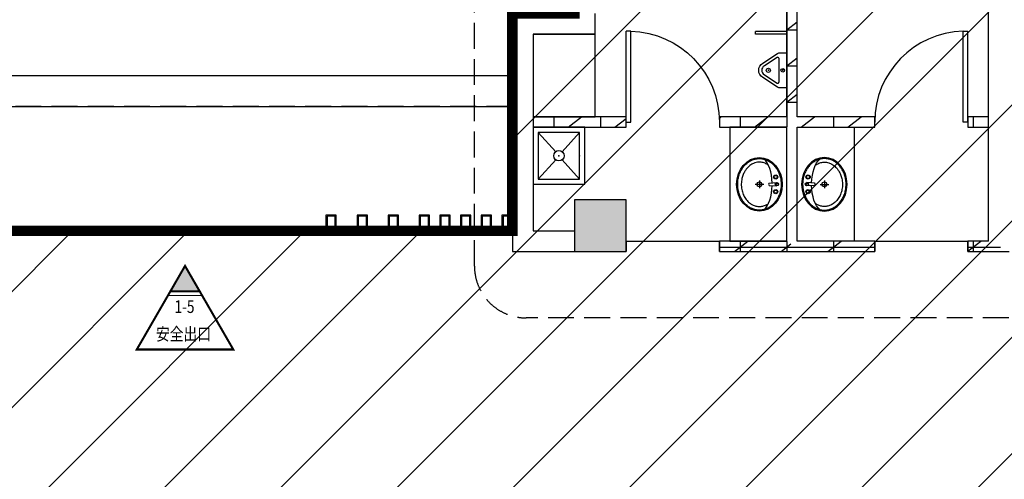
# Model space of a CAD drawing. Extents: x -100 to 3525629, y -460903 to 724979.
# Drawn here: x 3231226 to 3235030, y -296381 to -294605 of the extents above; entities that cross this region are included whole.
import ezdxf
from ezdxf.enums import TextEntityAlignment as Align

# ---------------------------------------------------------------- set-up
doc = ezdxf.new("R2010")
doc.units = 0
doc.header["$LTSCALE"] = 1000
doc.header["$MEASUREMENT"] = 0
doc.linetypes.add('__DASH', pattern=[0.35, 0.25, -0.1])
doc.linetypes.add('DASH', pattern=[0.35, 0.25, -0.1])
doc.layers.add('0-标注', color=7, linetype='Continuous', lineweight=0)
doc.layers.add('150 文字', color=36, linetype='Continuous', lineweight=15)
for name, color, linetype in [('COLU', 2, 'Continuous'), ('LATRINE', 135, 'Continuous'), ('LVTRY', 135, 'Continuous'), ('PUB_HATCH', 8, 'Continuous'), ('STAIR', 53, 'Continuous'), ('WALL', 51, 'Continuous'), ('WINDOW', 135, 'Continuous'), ('建-留洞', 71, 'Continuous'), ('建-索引', 161, 'Continuous'), ('建-门扇', 13, 'Continuous'), ('建-防火分区', 13, 'Continuous'), ('建-雨棚', 211, 'Continuous'), ('看线', 140, 'Continuous'), ('装饰构件', 203, 'Continuous')]:
    doc.layers.add(name, color=color, linetype=linetype)
doc.styles.add('-黑体', font='simhei.ttf', dxfattribs={"width": 0.8})

# ---------------------------------------------------------------- blocks, each defined once
blk = doc.blocks.new('frefg出口')
at = {"layer": '150 文字'}
blk.add_hatch(color=6, dxfattribs=at).paths.add_polyline_path([(-298394, 640848), (-299093, 640848), (-298744, 641453)])
at = {"layer": '150 文字', "color": 6}
for p, q in [((-299093, 640848), (-298394, 640848)), ((-299151, 640748), (-298337, 640748))]:
    blk.add_line(p, q, dxfattribs=at)
at = {"layer": '150 文字', "color": 6, "const_width": 50}
for points in [[(-297594, 639461), (-299894, 639461), (-298744, 641453)], [(-298394, 640848), (-299093, 640848), (-298744, 641453)]]:
    blk.add_lwpolyline(points, close=True, dxfattribs=at)
at = {"layer": '0-标注', "color": 2, "lineweight": 9, "style": '-黑体', "width": 0.8}
blk.add_attdef('X-X', (-298995, 640190), '', height=300, dxfattribs=at)
at = {"layer": '0-标注', "lineweight": 9, "style": '-黑体', "width": 0.8}
blk.add_attdef('安全出口', text='', height=300, dxfattribs=at).set_placement((-299437, 639979), align=Align.TOP_LEFT)
blk = doc.blocks.new('dertbnn')
at = {"layer": 'COLU'}
h = blk.add_hatch(color=8, dxfattribs=at)
h.dxf.hatch_style = 1
h.paths.add_polyline_path([(3325295.5, 369958.2), (3325895.5, 369958.2), (3325895.5, 369458.2), (3325295.5, 369458.2)])
h.paths.add_polyline_path([(3289195.5, 369958.2), (3289695.5, 369958.2), (3289695.5, 369558.2), (3289195.5, 369558.2)])
h.paths.add_polyline_path([(3281445.5, 359208.2), (3281445.5, 359708.2), (3280945.5, 359708.2), (3280945.5, 359208.2)])
h.paths.add_polyline_path([(3289795.5, 358908.2), (3289795.5, 359308.2), (3289395.5, 359308.2), (3289395.5, 358908.2)])
h.paths.add_polyline_path([(3289795.5, 354440.7), (3289395.5, 354440.7)])
h.paths.add_polyline_path([(3325695.7, 361758.2), (3325695.7, 362358.2), (3325195.7, 362358.2), (3325195.7, 361758.2)])
h.paths.add_polyline_path([(3316845.5, 361758.2), (3316845.5, 362358.2), (3316345.5, 362358.2), (3316345.5, 361758.2)])
h.paths.add_polyline_path([(3307845.5, 361758.2), (3307845.5, 362358.2), (3307345.5, 362358.2), (3307345.5, 361758.2)])
h.paths.add_polyline_path([(3298845.5, 361758.2), (3298845.5, 362358.2), (3298345.5, 362358.2), (3298345.5, 361758.2)])
h.paths.add_polyline_path([(3289895.5, 361758.2), (3289895.5, 362358.2), (3289495.5, 362358.2), (3289495.5, 361758.2)])
h.paths.add_polyline_path([(3298795.5, 369358.2), (3298795.5, 369958.2), (3298395.5, 369958.2), (3298395.5, 369358.2)])
h.paths.add_polyline_path([(3307795.5, 369358.2), (3307795.5, 369958.2), (3307395.5, 369958.2), (3307395.5, 369358.2)])
h.paths.add_polyline_path([(3316795.5, 369358.2), (3316795.5, 369958.2), (3316395.5, 369958.2), (3316395.5, 369358.2)])
h.paths.add_polyline_path([(3331395.5, 361758.2), (3331395.5, 362358.2), (3330995.5, 362358.2), (3330995.5, 361758.2)])
h.paths.add_polyline_path([(3322395.5, 347358.2), (3322395.5, 347858.2), (3321895.5, 347858.2), (3321895.5, 347358.2)])
h.paths.add_polyline_path([(3313095.5, 347358.2), (3313095.5, 347858.2), (3312595.5, 347858.2), (3312595.5, 347358.2)])
h.paths.add_polyline_path([(3322395.5, 342258.2), (3322395.5, 342758.2), (3321895.5, 342758.2), (3321895.5, 342258.2)])
h.paths.add_polyline_path([(3313095.5, 342258.2), (3313095.5, 342758.2), (3312595.5, 342758.2), (3312595.5, 342258.2)])
h.paths.add_polyline_path([(3313095.5, 338858.2), (3313095.5, 339358.2), (3312595.5, 339358.2), (3312595.5, 338858.2)])
h.paths.add_polyline_path([(3322395.5, 338858.2), (3322395.5, 339358.2), (3321895.5, 339358.2), (3321895.5, 338858.2)])
h.paths.add_polyline_path([(3322395.5, 335058.2), (3322395.5, 335558.2), (3321895.5, 335558.2), (3321895.5, 335058.2)])
h.paths.add_polyline_path([(3313095.5, 335058.2), (3313095.5, 335558.2), (3312595.5, 335558.2), (3312595.5, 335058.2)])
h.paths.add_polyline_path([(3329095.5, 327558.2), (3329095.5, 327958.2), (3328695.5, 327958.2), (3328695.5, 327558.2)])
h.paths.add_polyline_path([(3322395.5, 327558.2), (3322395.5, 328058.2), (3321895.5, 328058.2), (3321895.5, 327558.2)])
h.paths.add_polyline_path([(3313095.5, 327558.2), (3313095.5, 328058.2), (3312595.5, 328058.2), (3312595.5, 327558.2)])
h.paths.add_polyline_path([(3331395.5, 324658.2), (3331395.5, 325158.2), (3330895.5, 325158.2), (3330895.5, 324658.2)])
h.paths.add_polyline_path([(3322395.5, 324658.2), (3322395.5, 325158.2), (3321895.5, 325158.2), (3321895.5, 324658.2)])
h.paths.add_polyline_path([(3313095.5, 324658.2), (3313095.5, 325158.2), (3312595.5, 325158.2), (3312595.5, 324658.2)])
h.paths.add_polyline_path([(3304395.5, 324658.2), (3304395.5, 325158.2), (3303895.5, 325158.2), (3303895.5, 324658.2)])
h.paths.add_polyline_path([(3331495.5, 316958.2), (3331495.5, 317458.2), (3330995.5, 317458.2), (3330995.5, 316958.2)])
h.paths.add_polyline_path([(3322395.5, 316958.2), (3322395.5, 317458.2), (3321895.5, 317458.2), (3321895.5, 316958.2)])
h.paths.add_polyline_path([(3313095.5, 316958.2), (3313095.5, 317458.2), (3312595.5, 317458.2), (3312595.5, 316958.2)])
h.paths.add_polyline_path([(3304295.5, 316958.2), (3304295.5, 317458.2), (3303795.5, 317458.2), (3303795.5, 316958.2)])
h.paths.add_polyline_path([(3328995.5, 358458.2), (3328995.5, 358858.2), (3328595.5, 358858.2), (3328595.5, 358458.2)])
h.paths.add_polyline_path([(3329095.5, 351158.2), (3329095.5, 351558.2), (3328695.5, 351558.2), (3328695.5, 351158.2)])
h.paths.add_polyline_path([(3329095.5, 335158.2), (3329095.5, 335558.2), (3328695.5, 335558.2), (3328695.5, 335158.2)])
h.paths.add_polyline_path([(3281445.5, 368258.2), (3281445.5, 368758.2), (3280945.5, 368758.2), (3280945.5, 368258.2)])
h.paths.add_polyline_path([(3281395.5, 354558.3), (3281395.5, 354958.3), (3280995.5, 354958.3), (3280995.5, 354558.3)])
h.paths.add_polyline_path([(3322395.5, 358458.2), (3322395.5, 358858.2), (3321995.5, 358858.2), (3321995.5, 358458.2)])
h.paths.add_polyline_path([(3325895.5, 358458.2), (3325895.5, 358858.2), (3325495.5, 358858.2), (3325495.5, 358458.2)])
h.paths.add_polyline_path([(3331495.5, 358958.2), (3331495.5, 359558.2), (3331095.5, 359558.2), (3331095.5, 358958.2)])
h.paths.add_polyline_path([(3331495.5, 369358.2), (3331495.5, 369958.2), (3331095.5, 369958.2), (3331095.5, 369358.2)])
h.paths.add_polyline_path([(3274695.5, 359008.2), (3274695.5, 359508.2), (3274195.5, 359508.2), (3274195.5, 359008.2)])
h.paths.add_polyline_path([(3286395.5, 354558.3), (3286395.5, 354958.3), (3285995.5, 354958.3), (3285995.5, 354558.3)])
h.paths.add_polyline_path([(3274595.5, 354558.3), (3274595.5, 354958.3), (3274195.5, 354958.3), (3274195.5, 354558.3)])
h.paths.add_polyline_path([(3286395.5, 368358.2), (3286395.5, 368758.2), (3285995.5, 368758.2), (3285995.5, 368358.2)])
h.paths.add_polyline_path([(3274695.5, 368258.2), (3274695.5, 368758.2), (3274195.5, 368758.2), (3274195.5, 368258.2)])
h.paths.add_polyline_path([(3325895.5, 335158.2), (3325895.5, 335558.2), (3325495.5, 335558.2), (3325495.5, 335158.2)])
h.paths.add_polyline_path([(3325895.5, 327558.2), (3325895.5, 327958.2), (3325495.5, 327958.2), (3325495.5, 327558.2)])
h.paths.add_polyline_path([(3325895.5, 338858.2), (3325895.5, 339258.2), (3325495.5, 339258.2), (3325495.5, 338858.2)])
h.paths.add_polyline_path([(3325895.5, 347458.2), (3325895.5, 347858.2), (3325495.5, 347858.2), (3325495.5, 347458.2)])
h.paths.add_polyline_path([(3322395.5, 351158.2), (3322395.5, 351558.2), (3321995.5, 351558.2), (3321995.5, 351158.2)])
h.paths.add_polyline_path([(3325895.5, 351158.2), (3325895.5, 351558.2), (3325495.5, 351558.2), (3325495.5, 351158.2)])
h.paths.add_polyline_path([(3304195.5, 327358.2), (3304195.5, 327758.2), (3303795.5, 327758.2), (3303795.5, 327358.2)])
h.paths.add_polyline_path([(3331495.5, 327358.2), (3331495.5, 327758.2), (3331095.5, 327758.2), (3331095.5, 327358.2)])
h.paths.add_polyline_path([(3298795.5, 358958.2), (3298795.5, 359358.2), (3298395.5, 359358.2), (3298395.5, 358958.2)])
h.paths.add_polyline_path([(3286595.5, 358958.2), (3286595.5, 359458.2), (3286195.5, 359458.2), (3286195.5, 358958.2)])
h.paths.add_polyline_path([(3325895.5, 358958.2), (3325895.5, 359358.2), (3325495.5, 359358.2), (3325495.5, 358958.2)])
h.paths.add_polyline_path([(3316795.5, 358958.2), (3316795.5, 359358.2), (3316395.5, 359358.2), (3316395.5, 358958.2)])
h.paths.add_polyline_path([(3307795.5, 358958.2), (3307795.5, 359358.2), (3307395.5, 359358.2), (3307395.5, 358958.2)])
h.paths.add_polyline_path([(3286595.5, 361758.2), (3286595.5, 362158.2), (3286195.5, 362158.2), (3286195.5, 361758.2)])
h.paths.add_polyline_path([(3286495.5, 369558.2), (3286495.5, 369958.2), (3286095.5, 369958.2), (3286095.5, 369558.2)])
edge = h.paths.add_edge_path()
edge.add_line((3280995.5, 359008.2), (3281481.9, 359008.2))
at = {"layer": 'COLU', "elevation": 0}
blk.add_lwpolyline([(3313095.5, 327558.2), (3313095.5, 328058.2), (3312595.5, 328058.2), (3312595.5, 327558.2)], close=True, dxfattribs=at)
at = {"layer": 'LATRINE'}
for p, q in [((3314645.5, 329683.2), (3314345.5, 329683.2)), ((3314345.5, 329658.2), (3314345.5, 329683.2)), ((3314645.5, 329658.2), (3314345.5, 329658.2)), ((3314645.5, 329658.2), (3314645.5, 329683.2))]:
    blk.add_line(p, q, dxfattribs=at)
at = {"layer": 'LVTRY'}
for p, q in [((3314554, 329432.4, 0), (3314429.9, 329351.5, 0)), ((3314569.5, 329424, 0), (3314569.5, 329192.4, 0)), ((3314429.9, 329264.9, 0), (3314554, 329184.1, 0)), ((3312245.5, 328708.2, 0), (3312414.3, 328522.3, 0)), ((3312645.5, 328708.2, 0), (3312476.7, 328522.3, 0)), ((3314645.5, 328758.2, 0), (3314095.5, 328758.2, 0)), ((3314095.5, 328758.2, 0), (3314095.5, 327658.2, 0)), ((3314645.5, 327658.2, 0), (3314645.5, 328758.2, 0)), ((3314745.5, 327658.2, 0), (3314745.5, 328758.2, 0)), ((3314745.5, 328758.2, 0), (3315295.5, 328758.2, 0)), ((3315295.5, 328758.2, 0), (3315295.5, 327658.2, 0)), ((3312414.3, 328444.2, 0), (3312245.5, 328258.2, 0)), ((3312476.7, 328444.2, 0), (3312645.5, 328258.2, 0)), ((3314423.5, 328206.7, 0), (3314340.1, 328206.7, 0)), ((3314381.8, 328243.5, 0), (3314381.8, 328168.4, 0)), ((3314475.6, 328219.1, 0), (3314550.5, 328224.1, 0)), ((3314475.6, 328196.4, 0), (3314550.5, 328192.4, 0)), ((3314915.4, 328219.1, 0), (3314840.5, 328224.1, 0)), ((3314915.4, 328196.4, 0), (3314840.5, 328192.4, 0)), ((3314967.6, 328206.7, 0), (3315050.9, 328206.7, 0)), ((3315009.2, 328243.5, 0), (3315009.2, 328168.4, 0)), ((3314095.5, 327658.2, 0), (3314645.5, 327658.2, 0)), ((3315295.5, 327658.2, 0), (3314745.5, 327658.2, 0))]:
    blk.add_line(p, q, dxfattribs=at)
at = {"layer": 'LVTRY', "elevation": 0}
blk.add_lwpolyline([(3314414.9, 329239, -0.57735), (3314414.9, 329377.5), (3314557.1, 329470.1, -0.145378), (3314584.4, 329478.2), (3314645.5, 329478.2), (3314645.5, 329138.2), (3314584.4, 329138.2, -0.145378), (3314557.1, 329146.3)], format="xyb", close=True, dxfattribs=at)
for points in [[(3312195.5, 328208.2), (3312695.5, 328208.2), (3312695.5, 328758.2), (3312195.5, 328758.2)], [(3312245.5, 328258.2), (3312645.5, 328258.2), (3312645.5, 328708.2), (3312245.5, 328708.2)]]:
    blk.add_lwpolyline(points, close=True, dxfattribs=at)
at = {"layer": 'LVTRY'}
for centre, radius in [((3314468.5, 329308.2, 0), 20), ((3314607.5, 329308.2, 0), 17.7), ((3312445.5, 328483.2, 0), 50), ((3314538.9, 328277.4, 0), 20.6), ((3314538.9, 328277.4, 0), 15.6), ((3314852.1, 328277.4, 0), 20.6), ((3314852.1, 328277.4, 0), 15.6), ((3314381.8, 328206.7, 0), 23.4), ((3314550.5, 328208.2, 0), 15.8), ((3314840.5, 328208.2, 0), 15.8), ((3315009.2, 328206.7, 0), 23.4), ((3314538.9, 328136.1, 0), 20.6), ((3314538.9, 328136.1, 0), 15.6), ((3314852.1, 328136.1, 0), 20.6), ((3314852.1, 328136.1, 0), 15.6)]:
    blk.add_circle(centre, radius, dxfattribs=at)
for centre, radius, start, end in [((3314559.5, 329424, 0), 10, 0, 123.0863), ((3314454.9, 329308.2, 0), 50, 120, 240), ((3314559.5, 329192.4, 0), 10, 236.9137, 0), ((3314483.7, 328207.7, 0), 13.9, 125.48604, 234.51396), ((3314907.4, 328207.7, 0), 13.9, 305.48604, 54.51396)]:
    blk.add_arc(centre, radius, start, end, dxfattribs=at)
blk.add_ellipse((3314381.8, 328206.7, 0), major_axis=(0, 259), ratio=0.848663, dxfattribs=at)
for start_param, end_param in [(4.764585, 5.931457), (3.493317, 4.671733)]:
    blk.add_ellipse((3314386, 328206.7, 0), major_axis=(0, 259), ratio=0.459125, start_param=start_param, end_param=end_param, dxfattribs=at)
at = {"layer": 'LVTRY', "extrusion": (0, 0, -1)}
blk.add_ellipse((3315009.2, 328206.7, 0), major_axis=(0, 259), ratio=0.848663, dxfattribs=at)
for start_param, end_param in [(4.764585, 5.931457), (3.493317, 4.671733)]:
    blk.add_ellipse((3315005, 328206.7, 0), major_axis=(0, 259), ratio=0.459125, start_param=start_param, end_param=end_param, dxfattribs=at)
at = {"layer": 'LVTRY'}
for points, knots in [([(3314381.8, 328455.7, 0), (3314374.5, 328455.7, 0), (3314367.2, 328455.3, 0), (3314347.9, 328452.9, 0), (3314336.1, 328450.2, 0), (3314312.9, 328442.4, 0), (3314301.6, 328437.3, 0), (3314279.8, 328424.8, 0), (3314269.4, 328417.5, 0), (3314249.7, 328400.7, 0), (3314240.5, 328391.3, 0), (3314223.5, 328370.7, 0), (3314215.7, 328359.6, 0), (3314202, 328335.8, 0), (3314195.9, 328323.1, 0), (3314185.8, 328296.8, 0), (3314181.7, 328283.1, 0), (3314175.6, 328255.1, 0), (3314173.6, 328240.8, 0), (3314171.7, 328211.9, 0), (3314171.8, 328197.4, 0), (3314174.1, 328168.6, 0), (3314176.3, 328154.3, 0), (3314182.8, 328126.4, 0), (3314187.1, 328112.8, 0), (3314197.6, 328086.7, 0), (3314203.8, 328074.2, 0), (3314217.9, 328050.7, 0), (3314225.8, 328039.7, 0), (3314243.1, 328019.4, 0), (3314252.4, 328010.2, 0), (3314272.4, 327993.8, 0), (3314282.9, 327986.7, 0), (3314304.8, 327974.7, 0), (3314316.2, 327969.8, 0), (3314339.5, 327962.5, 0), (3314351.4, 327960, 0), (3314375.3, 327957.5, 0), (3314387.4, 327957.4, 0), (3314411.3, 327959.8, 0), (3314423.2, 327962.2, 0), (3314446.5, 327969.5, 0), (3314457.9, 327974.3, 0), (3314479.9, 327986.2, 0), (3314490.4, 327993.3, 0), (3314510.4, 328009.6, 0), (3314519.8, 328018.7, 0), (3314537.2, 328038.9, 0), (3314545.1, 328049.9, 0), (3314559.3, 328073.3, 0), (3314565.5, 328085.8, 0), (3314576.1, 328111.8, 0), (3314580.4, 328125.4, 0), (3314587, 328153.3, 0), (3314589.3, 328167.5, 0), (3314591.8, 328196.3, 0), (3314591.9, 328210.9, 0), (3314590.1, 328239.8, 0), (3314588.1, 328254.1, 0), (3314582.1, 328282.1, 0), (3314578.1, 328295.8, 0), (3314568, 328322.2, 0), (3314562.1, 328334.9, 0), (3314548.4, 328358.7, 0), (3314540.7, 328370, 0), (3314523.7, 328390.6, 0), (3314514.5, 328400.1, 0), (3314494.9, 328416.9, 0), (3314484.5, 328424.3, 0), (3314462.8, 328436.9, 0), (3314451.5, 328442, 0), (3314428.3, 328450, 0), (3314416.5, 328452.7, 0), (3314397, 328455.3, 0), (3314389.4, 328455.7, 0), (3314381.8, 328455.7, 0)], [0, 0, 0, 0, 0.105369, 0.105369, 0.278747, 0.278747, 0.452125, 0.452125, 0.625504, 0.625504, 0.798882, 0.798882, 0.97226, 0.97226, 1.145639, 1.145639, 1.319017, 1.319017, 1.492395, 1.492395, 1.665774, 1.665774, 1.839152, 1.839152, 2.01253, 2.01253, 2.185909, 2.185909, 2.359287, 2.359287, 2.532665, 2.532665, 2.706044, 2.706044, 2.879422, 2.879422, 3.0528, 3.0528, 3.226179, 3.226179, 3.399557, 3.399557, 3.572935, 3.572935, 3.746313, 3.746313, 3.919692, 3.919692, 4.09307, 4.09307, 4.266448, 4.266448, 4.439827, 4.439827, 4.613205, 4.613205, 4.786583, 4.786583, 4.959962, 4.959962, 5.13334, 5.13334, 5.306718, 5.306718, 5.480097, 5.480097, 5.653475, 5.653475, 5.826853, 5.826853, 6.000232, 6.000232, 6.17361, 6.17361, 6.283185, 6.283185, 6.283185, 6.283185]), ([(3314469.2, 328391.9, 0), (3314467.2, 328393.3, 0), (3314465.2, 328394.7, 0), (3314457.3, 328399.8, 0), (3314451.3, 328403.1, 0), (3314439, 328409, 0), (3314432.8, 328411.5, 0), (3314420.2, 328415.6, 0), (3314413.9, 328417.2, 0), (3314401.3, 328419.5, 0), (3314395.1, 328420.3, 0), (3314386.5, 328420.7, 0), (3314384.1, 328420.7, 0), (3314381.8, 328420.7, 0), (3314375.3, 328420.7, 0), (3314368.8, 328420.3, 0), (3314354.5, 328418.3, 0), (3314346.8, 328416.6, 0), (3314334, 328412.6, 0), (3314329, 328410.8, 0), (3314319.1, 328406.5, 0), (3314314.2, 328404.1, 0), (3314302.9, 328397.8, 0), (3314296.6, 328393.6, 0), (3314284.3, 328384.4, 0), (3314278.4, 328379.3, 0), (3314268.1, 328369.2, 0), (3314263.7, 328364.5, 0), (3314253.2, 328351.8, 0), (3314247.2, 328343.5, 0), (3314238.7, 328329.5, 0), (3314235.8, 328324.3, 0), (3314230.3, 328313.5, 0), (3314227.8, 328307.9, 0), (3314223, 328296.1, 0), (3314220.7, 328290, 0), (3314216.7, 328277.3, 0), (3314215, 328270.9, 0), (3314211.5, 328255.7, 0), (3314209.9, 328246.8, 0), (3314207.8, 328229, 0), (3314207.1, 328219.9, 0), (3314206.9, 328201.8, 0), (3314207.2, 328192.8, 0), (3314208.8, 328174.8, 0), (3314210.1, 328165.9, 0), (3314213.4, 328148.9, 0), (3314215.4, 328140.9, 0), (3314220.1, 328125.3, 0), (3314222.8, 328117.6, 0), (3314229, 328102.8, 0), (3314232.4, 328095.6, 0), (3314239.9, 328081.8, 0), (3314244, 328075.1, 0), (3314252.8, 328062.4, 0), (3314257.4, 328056.4, 0), (3314267.3, 328045.1, 0), (3314272.4, 328039.9, 0), (3314283.2, 328030, 0), (3314288.9, 328025.5, 0), (3314299.6, 328017.9, 0), (3314304.5, 328014.8, 0), (3314316.7, 328008, 0), (3314324, 328004.7, 0), (3314337, 327999.8, 0), (3314342.7, 327998.1, 0), (3314354.2, 327995.3, 0), (3314360, 327994.3, 0), (3314373.6, 327992.8, 0), (3314381.5, 327992.5, 0), (3314395, 327993.2, 0), (3314400.6, 327993.9, 0), (3314411.7, 327995.8, 0), (3314417.3, 327997.1, 0), (3314433.8, 328002, 0), (3314444.6, 328006.7, 0), (3314459.9, 328015.3, 0), (3314464.6, 328018.3, 0), (3314469.2, 328021.6, 0)], [5.740897, 5.740897, 5.740897, 5.740897, 5.780874, 5.780874, 5.896829, 5.896829, 6.012784, 6.012784, 6.128739, 6.128739, 6.240697, 6.240697, 6.283185, 6.283185, 6.283185, 6.399826, 6.399826, 6.5409, 6.5409, 6.634, 6.634, 6.7271, 6.7271, 6.852188, 6.852188, 6.977276, 6.977276, 7.077377, 7.077377, 7.229977, 7.229977, 7.317389, 7.317389, 7.404801, 7.404801, 7.497094, 7.497094, 7.589386, 7.589386, 7.712334, 7.712334, 7.835281, 7.835281, 7.958228, 7.958228, 8.081175, 8.081175, 8.194983, 8.194983, 8.30879, 8.30879, 8.422598, 8.422598, 8.537599, 8.537599, 8.6526, 8.6526, 8.767602, 8.767602, 8.884432, 8.884432, 8.982435, 8.982435, 9.119467, 9.119467, 9.224191, 9.224191, 9.328914, 9.328914, 9.470087, 9.470087, 9.571187, 9.571187, 9.672288, 9.672288, 9.874489, 9.874489, 9.967059, 9.967059, 9.967059, 9.967059]), ([(3315009.2, 328455.7, 0), (3315016.5, 328455.7, 0), (3315023.8, 328455.3, 0), (3315043.1, 328452.9, 0), (3315054.9, 328450.2, 0), (3315078.1, 328442.4, 0), (3315089.4, 328437.3, 0), (3315111.2, 328424.8, 0), (3315121.6, 328417.5, 0), (3315141.3, 328400.7, 0), (3315150.5, 328391.3, 0), (3315167.5, 328370.7, 0), (3315175.3, 328359.6, 0), (3315189.1, 328335.8, 0), (3315195.1, 328323.1, 0), (3315205.2, 328296.8, 0), (3315209.3, 328283.1, 0), (3315215.4, 328255.1, 0), (3315217.4, 328240.8, 0), (3315219.3, 328211.9, 0), (3315219.2, 328197.4, 0), (3315216.9, 328168.6, 0), (3315214.7, 328154.3, 0), (3315208.2, 328126.4, 0), (3315203.9, 328112.8, 0), (3315193.4, 328086.7, 0), (3315187.2, 328074.2, 0), (3315173.1, 328050.7, 0), (3315165.2, 328039.7, 0), (3315147.9, 328019.4, 0), (3315138.6, 328010.2, 0), (3315118.7, 327993.8, 0), (3315108.1, 327986.7, 0), (3315086.2, 327974.7, 0), (3315074.8, 327969.8, 0), (3315051.6, 327962.5, 0), (3315039.7, 327960, 0), (3315015.7, 327957.5, 0), (3315003.6, 327957.4, 0), (3314979.7, 327959.8, 0), (3314967.8, 327962.2, 0), (3314944.5, 327969.5, 0), (3314933.1, 327974.3, 0), (3314911.1, 327986.2, 0), (3314900.6, 327993.3, 0), (3314880.6, 328009.6, 0), (3314871.2, 328018.7, 0), (3314853.9, 328038.9, 0), (3314845.9, 328049.9, 0), (3314831.7, 328073.3, 0), (3314825.5, 328085.8, 0), (3314814.9, 328111.8, 0), (3314810.6, 328125.4, 0), (3314804, 328153.3, 0), (3314801.7, 328167.5, 0), (3314799.3, 328196.3, 0), (3314799.1, 328210.9, 0), (3314800.9, 328239.8, 0), (3314802.9, 328254.1, 0), (3314808.9, 328282.1, 0), (3314813, 328295.8, 0), (3314823, 328322.2, 0), (3314829, 328334.9, 0), (3314842.6, 328358.7, 0), (3314850.4, 328370, 0), (3314867.3, 328390.6, 0), (3314876.5, 328400.1, 0), (3314896.1, 328416.9, 0), (3314906.5, 328424.3, 0), (3314928.2, 328436.9, 0), (3314939.5, 328442, 0), (3314962.7, 328450, 0), (3314974.5, 328452.7, 0), (3314994, 328455.3, 0), (3315001.6, 328455.7, 0), (3315009.2, 328455.7, 0)], [0, 0, 0, 0, 0.105369, 0.105369, 0.278747, 0.278747, 0.452125, 0.452125, 0.625504, 0.625504, 0.798882, 0.798882, 0.97226, 0.97226, 1.145639, 1.145639, 1.319017, 1.319017, 1.492395, 1.492395, 1.665774, 1.665774, 1.839152, 1.839152, 2.01253, 2.01253, 2.185909, 2.185909, 2.359287, 2.359287, 2.532665, 2.532665, 2.706044, 2.706044, 2.879422, 2.879422, 3.0528, 3.0528, 3.226179, 3.226179, 3.399557, 3.399557, 3.572935, 3.572935, 3.746313, 3.746313, 3.919692, 3.919692, 4.09307, 4.09307, 4.266448, 4.266448, 4.439827, 4.439827, 4.613205, 4.613205, 4.786583, 4.786583, 4.959962, 4.959962, 5.13334, 5.13334, 5.306718, 5.306718, 5.480097, 5.480097, 5.653475, 5.653475, 5.826853, 5.826853, 6.000232, 6.000232, 6.17361, 6.17361, 6.283185, 6.283185, 6.283185, 6.283185]), ([(3314921.8, 328391.9, 0), (3314923.8, 328393.3, 0), (3314925.8, 328394.7, 0), (3314933.7, 328399.8, 0), (3314939.7, 328403.1, 0), (3314952, 328409, 0), (3314958.2, 328411.5, 0), (3314970.8, 328415.6, 0), (3314977.1, 328417.2, 0), (3314989.7, 328419.5, 0), (3314995.9, 328420.3, 0), (3315004.5, 328420.7, 0), (3315006.9, 328420.7, 0), (3315009.2, 328420.7, 0), (3315015.7, 328420.7, 0), (3315022.2, 328420.3, 0), (3315036.5, 328418.3, 0), (3315044.2, 328416.6, 0), (3315057, 328412.6, 0), (3315062, 328410.8, 0), (3315071.9, 328406.5, 0), (3315076.8, 328404.1, 0), (3315088.1, 328397.8, 0), (3315094.4, 328393.6, 0), (3315106.7, 328384.4, 0), (3315112.6, 328379.3, 0), (3315122.9, 328369.2, 0), (3315127.3, 328364.5, 0), (3315137.9, 328351.8, 0), (3315143.8, 328343.5, 0), (3315152.3, 328329.5, 0), (3315155.2, 328324.3, 0), (3315160.7, 328313.5, 0), (3315163.3, 328307.9, 0), (3315168.1, 328296.1, 0), (3315170.3, 328290, 0), (3315174.3, 328277.3, 0), (3315176, 328270.9, 0), (3315179.5, 328255.7, 0), (3315181.1, 328246.8, 0), (3315183.2, 328229, 0), (3315183.9, 328219.9, 0), (3315184.1, 328201.8, 0), (3315183.8, 328192.8, 0), (3315182.2, 328174.8, 0), (3315181, 328165.9, 0), (3315177.6, 328148.9, 0), (3315175.7, 328140.9, 0), (3315170.9, 328125.3, 0), (3315168.2, 328117.6, 0), (3315162.1, 328102.8, 0), (3315158.6, 328095.6, 0), (3315151.1, 328081.8, 0), (3315147, 328075.1, 0), (3315138.2, 328062.4, 0), (3315133.6, 328056.4, 0), (3315123.8, 328045.1, 0), (3315118.6, 328039.9, 0), (3315107.8, 328030, 0), (3315102.1, 328025.5, 0), (3315091.5, 328017.9, 0), (3315086.5, 328014.8, 0), (3315074.3, 328008, 0), (3315067, 328004.7, 0), (3315054, 327999.8, 0), (3315048.3, 327998.1, 0), (3315036.8, 327995.3, 0), (3315031, 327994.3, 0), (3315017.4, 327992.8, 0), (3315009.5, 327992.5, 0), (3314996.1, 327993.2, 0), (3314990.5, 327993.9, 0), (3314979.3, 327995.8, 0), (3314973.7, 327997.1, 0), (3314957.2, 328002, 0), (3314946.4, 328006.7, 0), (3314931.2, 328015.3, 0), (3314926.4, 328018.3, 0), (3314921.8, 328021.6, 0)], [5.740897, 5.740897, 5.740897, 5.740897, 5.780874, 5.780874, 5.896829, 5.896829, 6.012784, 6.012784, 6.128739, 6.128739, 6.240697, 6.240697, 6.283185, 6.283185, 6.283185, 6.399826, 6.399826, 6.5409, 6.5409, 6.634, 6.634, 6.7271, 6.7271, 6.852188, 6.852188, 6.977276, 6.977276, 7.077377, 7.077377, 7.229977, 7.229977, 7.317389, 7.317389, 7.404801, 7.404801, 7.497094, 7.497094, 7.589386, 7.589386, 7.712334, 7.712334, 7.835281, 7.835281, 7.958228, 7.958228, 8.081175, 8.081175, 8.194983, 8.194983, 8.30879, 8.30879, 8.422598, 8.422598, 8.537599, 8.537599, 8.6526, 8.6526, 8.767602, 8.767602, 8.884432, 8.884432, 8.982435, 8.982435, 9.119467, 9.119467, 9.224191, 9.224191, 9.328914, 9.328914, 9.470087, 9.470087, 9.571187, 9.571187, 9.672288, 9.672288, 9.874489, 9.874489, 9.967059, 9.967059, 9.967059, 9.967059])]:
    blk.add_open_spline(points, degree=3, knots=knots, dxfattribs=at)
for p in [(3314468.5, 329308.2, 0), (3314607.5, 329308.2, 0), (3312445.5, 328483.2, 0), (3312645.5, 328483.2, 0), (3314381.8, 328206.7, 0), (3314550.6, 328207.8, 0), (3314840.4, 328207.8, 0), (3315009.2, 328206.7, 0)]:
    blk.add_point(p, dxfattribs=at)
at = {"layer": 'PUB_HATCH', "linetype": 'Continuous'}
for p, q in [((3314650, 328853.7), (3314650, 330465)), ((3314645.5, 329699.8), (3314745.5, 329777.5)), ((3314645.5, 329700), (3314745.5, 329700)), ((3314645.5, 329349.8), (3314745.5, 329427.5)), ((3314645.5, 329350), (3314745.5, 329350)), ((3314645.5, 328999.8), (3314745.5, 329077.5)), ((3314645.5, 329000), (3314745.5, 329000)), ((3312195.5, 328844.2), (3312213.5, 328858.2)), ((3312400, 328758.2), (3312400, 328858.2)), ((3312535, 328758.2), (3312663.5, 328858.2)), ((3312850, 328758.2), (3312850, 328858.2)), ((3313995.5, 328844.2), (3314013.5, 328858.2)), ((3314200, 328758.2), (3314200, 328858.2)), ((3314335, 328758.2), (3314463.5, 328858.2)), ((3314785, 328758.2), (3314913.5, 328858.2)), ((3315100, 328758.2), (3315100, 328858.2)), ((3315235, 328758.2), (3315363.5, 328858.2)), ((3316450, 328758.2), (3316450, 328858.2)), ((3312985, 328758.2), (3313095.5, 328844.2)), ((3314650, 328762.7), (3314650, 328853.7)), ((3316585, 328758.2), (3316595.5, 328766.4)), ((3314142.1, 327558.2), (3314270.7, 327658.2)), ((3314200, 327558.2), (3314200, 327658.2)), ((3314592.1, 327558.2), (3314686, 327631.3)), ((3314650, 327558.2), (3314650, 327655.2)), ((3315042.1, 327558.2), (3315170.7, 327658.2)), ((3315100, 327558.2), (3315100, 327658.2)), ((3316395.5, 327560.9), (3316520.7, 327658.2)), ((3316450, 327558.2), (3316450, 327658.2)), ((3313995.5, 327600), (3314695.5, 327600)), ((3314695.5, 327600), (3315495.5, 327600)), ((3315492.1, 327558.2), (3315495.5, 327560.9)), ((3316395.5, 327600), (3316712, 327600))]:
    blk.add_line(p, q, dxfattribs=at)
at = {"layer": 'STAIR'}
for p, q in [((3305595.5, 329258.2, 0), (3311995.5, 329258.2, 0)), ((3305595.5, 328958.2, 0), (3311995.5, 328958.2, 0))]:
    blk.add_line(p, q, dxfattribs=at)
at = {"layer": 'WALL'}
for p, q in [((3314745.5, 328858.2), (3314745.5, 330508.2)), ((3314645.5, 328858.2), (3314645.5, 330458.2)), ((3316595.5, 327658.2), (3316595.5, 330058.2)), ((3311995.5, 329858.2), (3311995.5, 327558.2)), ((3312795.5, 329658.2), (3312795.5, 329858.2)), ((3312195.5, 329658.2), (3312195.5, 327758.2)), ((3312195.5, 329658.2), (3312795.5, 329658.2)), ((3313095.5, 328858.2), (3312195.5, 328858.2)), ((3312195.5, 328858.2), (3312195.5, 328758.2)), ((3313095.5, 328758.2), (3313095.5, 328858.2)), ((3314645.5, 328858.2), (3313995.5, 328858.2)), ((3313995.5, 328858.2), (3313995.5, 328758.2)), ((3315495.5, 328858.2), (3314745.5, 328858.2)), ((3315495.5, 328758.2), (3315495.5, 328858.2)), ((3316595.5, 328858.2), (3316395.5, 328858.2)), ((3316395.5, 328858.2), (3316395.5, 328758.2)), ((3316595.5, 328758.2), (3316595.5, 328858.2)), ((3312195.5, 328758.2), (3313095.5, 328758.2)), ((3313995.5, 328758.2), (3314645.5, 328758.2)), ((3314645.5, 327658.2), (3314645.5, 328758.2)), ((3314745.5, 328758.2), (3315495.5, 328758.2)), ((3314745.5, 327658.2), (3314745.5, 328758.2)), ((3316395.5, 328758.2), (3316595.5, 328758.2)), ((3312195.5, 327758.2), (3312595.5, 327758.2)), ((3312595.5, 327758.2), (3312595.5, 327558.2)), ((3313095.5, 327558.2), (3313095.5, 327658.2)), ((3314645.5, 327658.2), (3313995.5, 327658.2)), ((3313995.5, 327658.2), (3313995.5, 327558.2)), ((3315495.5, 327658.2), (3314745.5, 327658.2)), ((3315495.5, 327558.2), (3315495.5, 327658.2)), ((3316595.5, 327658.2), (3316395.5, 327658.2)), ((3316395.5, 327658.2), (3316395.5, 327558.2)), ((3311995.5, 327558.2), (3312595.5, 327558.2)), ((3313995.5, 327558.2), (3314695.5, 327558.2)), ((3314695.5, 327558.2), (3315495.5, 327558.2)), ((3316395.5, 327558.2), (3316795.5, 327558.2))]:
    blk.add_line(p, q, dxfattribs=at)
at = {"layer": 'WINDOW', "extrusion": (0, 0, -1)}
for p, q in [((3313140.5, 329685.7), (3313095.5, 329685.7)), ((3313095.5, 328808.2), (3313095.5, 329685.7)), ((3313140.5, 328808.2), (3313140.5, 329685.7)), ((3313095.5, 328808.2), (3313140.5, 328808.2))]:
    blk.add_line(p, q, dxfattribs=at)
at = {"layer": 'WINDOW'}
for p, q in [((3316350.5, 329685.7), (3316395.5, 329685.7)), ((3316350.5, 328808.2), (3316350.5, 329685.7)), ((3316395.5, 328808.2), (3316395.5, 329685.7)), ((3316395.5, 328808.2), (3316350.5, 328808.2)), ((3313095.5, 327658.2, 0), (3313995.5, 327658.2, 0)), ((3315495.5, 327658.2, 0), (3316395.5, 327658.2, 0))]:
    blk.add_line(p, q, dxfattribs=at)
at = {"layer": 'WINDOW', "extrusion": (0, 0, -1)}
blk.add_arc((-3313118, 328808.2), 877.5, 91.46928, 180, dxfattribs=at)
at = {"layer": 'WINDOW'}
blk.add_arc((3316373, 328808.2), 877.5, 91.46928, 180, dxfattribs=at)
at = {"layer": '建-留洞'}
for p, q in [((3312795.5, 329658.2, 0), (3312195.5, 329658.2, 0)), ((3312195.5, 329658.2, 0), (3312195.5, 328858.2, 0)), ((3312795.5, 328858.2, 0), (3312795.5, 329658.2, 0)), ((3312195.5, 328858.2, 0), (3312795.5, 328858.2, 0))]:
    blk.add_line(p, q, dxfattribs=at)
at = {"layer": '建-索引', "linetype": 'DASH'}
for p, q in [((3311629.6, 327417.1, 0), (3311629.6, 331216.8, 0)), ((3316790.7, 326917.1, 0), (3312129.6, 326917.1, 0))]:
    blk.add_line(p, q, dxfattribs=at)
blk.add_arc((3312129.6, 327417.1, 0), 500, 180, 270, dxfattribs=at)
at = {"layer": '建-门扇', "linetype": 'DASH'}
for p, q in [((3313095.5, 327658.2), (3313095.5, 327558.2)), ((3313995.5, 327558.2), (3313995.5, 327658.2)), ((3315495.5, 327658.2), (3315495.5, 327558.2)), ((3316395.5, 327558.2), (3316395.5, 327658.2))]:
    blk.add_line(p, q, dxfattribs=at)
at = {"layer": '建-雨棚', "linetype": '__DASH'}
for p, q in [((3311995.5, 328958.2, 0), (3305595.5, 328958.2, 0)), ((3311995.5, 327758.2, 0), (3311995.5, 328958.2, 0))]:
    blk.add_line(p, q, dxfattribs=at)
at = {"layer": '看线'}
blk.add_line((3305595.5, 327758.2, 0), (3311995.5, 327758.2, 0), dxfattribs=at)
at = {"layer": '装饰构件'}
for p, q in [((3310295.5, 327908.2, 0), (3310195.5, 327908.2, 0)), ((3310195.5, 327908.2, 0), (3310195.5, 327758.2, 0)), ((3310295.5, 327758.2, 0), (3310295.5, 327908.2, 0)), ((3310595.5, 327908.2, 0), (3310495.5, 327908.2, 0)), ((3310495.5, 327908.2, 0), (3310495.5, 327758.2, 0)), ((3310595.5, 327758.2, 0), (3310595.5, 327908.2, 0)), ((3310895.5, 327908.2, 0), (3310795.5, 327908.2, 0)), ((3310795.5, 327908.2, 0), (3310795.5, 327758.2, 0)), ((3310895.5, 327758.2, 0), (3310895.5, 327908.2, 0)), ((3311195.5, 327908.2, 0), (3311095.5, 327908.2, 0)), ((3311095.5, 327908.2, 0), (3311095.5, 327758.2, 0)), ((3311195.5, 327758.2, 0), (3311195.5, 327908.2, 0)), ((3311395.5, 327908.2, 0), (3311295.5, 327908.2, 0)), ((3311295.5, 327908.2, 0), (3311295.5, 327758.2, 0)), ((3311395.5, 327758.2, 0), (3311395.5, 327908.2, 0)), ((3311595.5, 327908.2, 0), (3311495.5, 327908.2, 0)), ((3311495.5, 327908.2, 0), (3311495.5, 327758.2, 0)), ((3311595.5, 327758.2, 0), (3311595.5, 327908.2, 0)), ((3311795.5, 327908.2, 0), (3311695.5, 327908.2, 0)), ((3311695.5, 327908.2, 0), (3311695.5, 327758.2, 0)), ((3311795.5, 327758.2, 0), (3311795.5, 327908.2, 0)), ((3311995.5, 327908.2, 0), (3311895.5, 327908.2, 0)), ((3311895.5, 327908.2, 0), (3311895.5, 327758.2, 0)), ((3311995.5, 327758.2, 0), (3311995.5, 327908.2, 0)), ((3310285.5, 327898.2, 0), (3310205.5, 327898.2, 0)), ((3310205.5, 327898.2, 0), (3310205.5, 327768.2, 0)), ((3310285.5, 327768.2, 0), (3310285.5, 327898.2, 0)), ((3310585.5, 327898.2, 0), (3310505.5, 327898.2, 0)), ((3310505.5, 327898.2, 0), (3310505.5, 327768.2, 0)), ((3310585.5, 327768.2, 0), (3310585.5, 327898.2, 0)), ((3310885.5, 327898.2, 0), (3310805.5, 327898.2, 0)), ((3310805.5, 327898.2, 0), (3310805.5, 327768.2, 0)), ((3310885.5, 327768.2, 0), (3310885.5, 327898.2, 0)), ((3311185.5, 327898.2, 0), (3311105.5, 327898.2, 0)), ((3311105.5, 327898.2, 0), (3311105.5, 327768.2, 0)), ((3311185.5, 327768.2, 0), (3311185.5, 327898.2, 0)), ((3311385.5, 327898.2, 0), (3311305.5, 327898.2, 0)), ((3311305.5, 327898.2, 0), (3311305.5, 327768.2, 0)), ((3311385.5, 327768.2, 0), (3311385.5, 327898.2, 0)), ((3311585.5, 327898.2, 0), (3311505.5, 327898.2, 0)), ((3311505.5, 327898.2, 0), (3311505.5, 327768.2, 0)), ((3311585.5, 327768.2, 0), (3311585.5, 327898.2, 0)), ((3311785.5, 327898.2, 0), (3311705.5, 327898.2, 0)), ((3311705.5, 327898.2, 0), (3311705.5, 327768.2, 0)), ((3311785.5, 327768.2, 0), (3311785.5, 327898.2, 0)), ((3311985.5, 327898.2, 0), (3311905.5, 327898.2, 0)), ((3311905.5, 327898.2, 0), (3311905.5, 327768.2, 0)), ((3311985.5, 327768.2, 0), (3311985.5, 327898.2, 0)), ((3310195.5, 327758.2, 0), (3310295.5, 327758.2, 0)), ((3310205.5, 327768.2, 0), (3310285.5, 327768.2, 0)), ((3310495.5, 327758.2, 0), (3310595.5, 327758.2, 0)), ((3310505.5, 327768.2, 0), (3310585.5, 327768.2, 0)), ((3310795.5, 327758.2, 0), (3310895.5, 327758.2, 0)), ((3310805.5, 327768.2, 0), (3310885.5, 327768.2, 0)), ((3311095.5, 327758.2, 0), (3311195.5, 327758.2, 0)), ((3311105.5, 327768.2, 0), (3311185.5, 327768.2, 0)), ((3311295.5, 327758.2, 0), (3311395.5, 327758.2, 0)), ((3311305.5, 327768.2, 0), (3311385.5, 327768.2, 0)), ((3311495.5, 327758.2, 0), (3311595.5, 327758.2, 0)), ((3311505.5, 327768.2, 0), (3311585.5, 327768.2, 0)), ((3311695.5, 327758.2, 0), (3311795.5, 327758.2, 0)), ((3311705.5, 327768.2, 0), (3311785.5, 327768.2, 0)), ((3311895.5, 327758.2, 0), (3311995.5, 327758.2, 0)), ((3311905.5, 327768.2, 0), (3311985.5, 327768.2, 0))]:
    blk.add_line(p, q, dxfattribs=at)

msp = doc.modelspace()

# ---------------------------------------------------------------- hatches: boundary and pattern name
at = {"layer": '建-防火分区'}
h = msp.add_hatch(dxfattribs=at)
h.set_pattern_fill('ANSI31', color=256, scale=200)
h.set_pattern_definition([(45, (-257549.34, -630982.6), (-224.506403, 224.506403), [])])
h.paths.add_polyline_path([(3229848.9, -299980.9), (3231148.9, -299980.9), (3231148.9, -299740.9), (3233188.9, -299740.9), (3233184.6, -299980.9), (3233828.9, -299980.9), (3233828.9, -299740.9), (3236948.9, -299740.9), (3236948.9, -299980.9), (3237588.9, -299980.9), (3237588.9, -299740.9), (3239628.9, -299740.9), (3239628.9, -299980.9), (3240928.9, -299980.9), (3240928.9, -299140.9), (3240888.9, -299140.9), (3240928.9, -295420.9), (3240288.9, -295420.9), (3240288.9, -295260.9), (3239928.9, -295260.9), (3239928.9, -293700.9), (3240051.1, -293700.9), (3240288.9, -292461.6), (3240288.9, -292300.9), (3238608.9, -292300.9), (3238608.9, -290980.9), (3238688.9, -290980.9), (3238688.9, -290820.9), (3238608.9, -290820.9), (3238608.9, -287540.9), (3238688.9, -287540.9), (3238688.9, -287380.9), (3238608.9, -287380.9), (3238608.9, -286060.9), (3239968.9, -286060.9), (3240288.9, -286060.9), (3240288.9, -285896.6), (3240051.9, -284660.9), (3239848.9, -284660.9), (3239848.9, -283140.9), (3240279.6, -283140.9), (3240288.9, -283140.9), (3240288.9, -282980.9), (3240288.9, -282940.9), (3240928.9, -282940.9), (3240928.9, -282420.9), (3240888.9, -282420.9), (3240888.9, -279140.9), (3240928.9, -279140.9), (3240928.9, -278300.9), (3238128.9, -278300.9), (3238128.9, -278540.9), (3235288.9, -278540.9), (3235288.9, -278300.9), (3234648.9, -278300.9), (3234648.9, -278540.9), (3231688.9, -278540.9), (3231688.9, -278300.9), (3231048.9, -278300.9), (3231048.9, -278540.9), (3228088.9, -278540.9), (3228088.9, -278300.9), (3227448.9, -278300.9), (3227448.9, -278540.9), (3224488.9, -278540.9), (3224488.9, -278300.9), (3222828.9, -278300.9), (3222848.9, -281780.9), (3222168.9, -281780.9), (3222168.9, -282780.9), (3222848.9, -282780.9), (3222848.9, -282900.9), (3222848.9, -282940.9), (3224088.9, -282940.9), (3224088.9, -282980.9), (3224568.9, -282980.9), (3224568.9, -282930.9), (3227528.9, -282940.9), (3227528.9, -282980.9), (3228008.9, -282980.9), (3228008.9, -282940.9), (3231128.9, -282940.9), (3231128.9, -282980.9), (3231608.9, -282980.9), (3231608.9, -282940.9), (3234728.9, -282940.9), (3234728.9, -282980.9), (3235208.9, -282980.9), (3235208.9, -282940.9), (3237208.9, -282940.9), (3237208.9, -282980.9), (3237128.9, -282980.9), (3237128.9, -283140.9), (3237208.9, -283140.9), (3237208.9, -287380.9), (3233128.9, -287380.9), (3233128.9, -287940.9), (3233368.9, -287940.9), (3233368.9, -288500.9), (3233128.9, -288500.9), (3233128.9, -288700.9), (3233368.9, -288700.9), (3233368.9, -289260.9), (3233128.9, -289260.9), (3233128.9, -289460.9), (3233368.9, -289460.9), (3233368.9, -290020.9), (3233128.9, -290020.9), (3233128.9, -290220.9), (3233368.9, -290220.9), (3233368.9, -290780.9), (3233128.9, -290780.9), (3233128.9, -290980.9), (3233368.9, -290980.9), (3233368.9, -291540.9), (3233128.9, -291540.9), (3233128.9, -291740.9), (3233368.9, -291740.9), (3233368.9, -292300.9), (3233128.9, -292300.9), (3233128.9, -292500.9), (3233368.9, -292500.9), (3233368.9, -293060.9), (3233128.9, -293060.9), (3233128.9, -293260.9), (3233368.9, -293260.9), (3233368.9, -293820.9), (3233128.9, -293823.7), (3233128.9, -294020.9), (3233368.9, -294020.9), (3233368.9, -294580.9), (3233128.9, -294580.9), (3233128.9, -295420.9), (3230048.9, -295420.9), (3230048.9, -295360.9), (3229848.9, -295360.9)])

# ---------------------------------------------------------------- linework, layer by layer
at = {"layer": '建-防火分区', "const_width": 40, "elevation": 0}
msp.add_lwpolyline([(3233368.9, -292500.9), (3233368.9, -293060.9), (3233128.9, -293060.9), (3233128.9, -293260.9), (3233368.9, -293260.9), (3233368.9, -293820.9), (3233128.9, -293823.7), (3233128.9, -294020.9), (3233368.9, -294020.9), (3233368.9, -294580.9), (3233128.9, -294580.9), (3233128.9, -295420.9), (3230048.9, -295420.9)], dxfattribs=at)

# ---------------------------------------------------------------- block references
at = {"layer": '0-标注'}
ref = msp.add_blockref('frefg出口', (3280260.9, -399472), dxfattribs=dict(at, xscale=0.1619999999999999, yscale=0.1619999999999999, zscale=0.1619999999999999))
ref.add_attrib('安全出口', '安全出口', dxfattribs={"lineweight": 9, "height": 48.67, "style": '-黑体', "width": 0.8}).set_placement((3231752.2, -295795.3), align=Align.TOP_LEFT)
ref.add_attrib('X-X', '1-5', dxfattribs={"color": 2, "lineweight": 9, "height": 48.67, "style": '-黑体', "width": 0.8}).set_placement((3231823.6, -295714), align=Align.MIDDLE_LEFT)
at = {"layer": 'WINDOW', "xscale": 0.4, "yscale": 0.4, "zscale": 0.4}
msp.add_blockref('dertbnn', (1908330.7, -426524.2, 0), dxfattribs=at)

doc.saveas('drawing.dxf')
